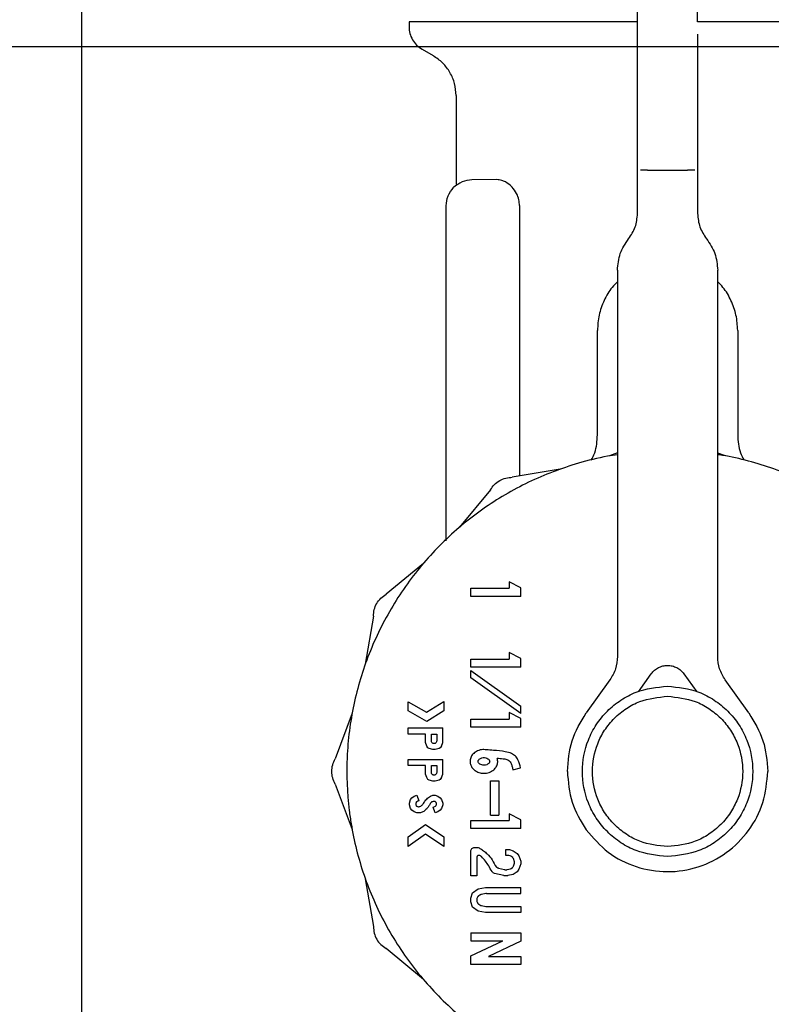
# Model space of a CAD drawing. Units: inches. Extents: x 0.4 to 16.6, y 0.2 to 10.8.
# Drawn here: x 6.5 to 6.6, y 5.9 to 6.1 of the extents above; entities that cross this region are included whole.
import ezdxf
from ezdxf.lldxf.tags import DXFTag

# ---------------------------------------------------------------- set-up
doc = ezdxf.new("R2010")
doc.units = ezdxf.units.IN
doc.header["$MEASUREMENT"] = 0
doc.layers.add('CONDENSATE', color=7, linetype='CENTER')
tags = doc.linetypes.add('CENTER', pattern=[0.4, 0.25, -0.05, 0.05, -0.05]).pattern_tags.tags
tags[10:11] = [DXFTag(74, 4), DXFTag(75, 0), DXFTag(340, '0'), DXFTag(46, 1.0), DXFTag(50, 0.0), DXFTag(44, 0.0), DXFTag(45, 0.0)]
tags[8:9] = [DXFTag(74, 4), DXFTag(75, 0), DXFTag(340, '0'), DXFTag(46, 1.0), DXFTag(50, 0.0), DXFTag(44, 0.0), DXFTag(45, 0.0)]
tags[6:7] = [DXFTag(74, 4), DXFTag(75, 0), DXFTag(340, '0'), DXFTag(46, 1.0), DXFTag(50, 0.0), DXFTag(44, 0.0), DXFTag(45, 0.0)]
tags[4:5] = [DXFTag(74, 4), DXFTag(75, 0), DXFTag(340, '0'), DXFTag(46, 1.0), DXFTag(50, 0.0), DXFTag(44, 0.0), DXFTag(45, 0.0)]

msp = doc.modelspace()

# ---------------------------------------------------------------- linework, layer by layer
at = {"color": 7, "linetype": 'Continuous', "lineweight": 25}
for p, q in [((6.48188, 6.23341), (6.48188, 5.58591)), ((6.54625, 6.11715), (6.54625, 6.11617)), ((6.59113, 6.11184), (6.59113, 6.11707)), ((6.60294, 6.11468), (6.60294, 6.11027)), ((6.54881, 6.11174), (6.55097, 6.11049)), ((6.59113, 6.10497), (6.59113, 6.11184)), ((6.60294, 6.11027), (6.60294, 6.10497)), ((6.59113, 6.09687), (6.59113, 6.10497)), ((6.60294, 6.10497), (6.60294, 6.09687)), ((6.5555, 6.10265), (6.5555, 6.08517)), ((6.59113, 6.08802), (6.59113, 6.09687)), ((6.60294, 6.09687), (6.60294, 6.08802)), ((6.59113, 6.07947), (6.59113, 6.08802)), ((6.5931, 6.08802), (6.60097, 6.08802)), ((6.60294, 6.08802), (6.60294, 6.07947)), ((6.56349, 6.08614), (6.5586, 6.0861)), ((6.60294, 6.08424), (6.60294, 6.08423)), ((6.55353, 6.01519), (6.55353, 6.08098)), ((6.56795, 6.08106), (6.56795, 6.02792)), ((6.58719, 6.06834), (6.58719, 5.99249)), ((6.60688, 5.99249), (6.60688, 6.06834)), ((6.58326, 6.03599), (6.58326, 6.05652)), ((6.61081, 6.05652), (6.61081, 6.03599)), ((6.58719, 6.03245), (6.5856, 6.03186)), ((6.60844, 6.03186), (6.60688, 6.03244)), ((6.57594, 6.02927), (6.56654, 6.02768)), ((6.56223, 6.02519), (6.55616, 6.01785)), ((6.54908, 6.01077), (6.54174, 6.0047)), ((6.56819, 6.00597), (6.56595, 6.00717)), ((6.56595, 6.00717), (6.56595, 6.00587)), ((6.55838, 6.00429), (6.55838, 6.00587)), ((6.55838, 6.00587), (6.56595, 6.00587)), ((6.56819, 6.00429), (6.56819, 6.00597)), ((6.56819, 6.00429), (6.55838, 6.00429)), ((6.53925, 6.00039), (6.53766, 5.991)), ((6.56595, 5.99325), (6.56595, 5.99195)), ((6.56819, 5.99206), (6.56595, 5.99325)), ((6.55838, 5.99038), (6.55838, 5.99195)), ((6.55838, 5.99195), (6.56595, 5.99195)), ((6.56819, 5.99038), (6.56819, 5.99206)), ((6.56819, 5.99038), (6.55838, 5.99038)), ((6.55838, 5.98826), (6.55838, 5.98971)), ((6.55838, 5.98971), (6.56819, 5.98273)), ((6.5913, 5.98555), (6.59384, 5.98908)), ((6.60023, 5.98908), (6.60277, 5.98555)), ((6.56819, 5.98128), (6.55838, 5.98826)), ((6.58571, 5.98789), (6.58105, 5.98139)), ((6.61302, 5.98139), (6.60836, 5.98789)), ((6.54608, 5.9836), (6.5497, 5.98154)), ((6.54608, 5.98179), (6.54608, 5.9836)), ((6.5497, 5.98154), (6.55311, 5.98362)), ((6.55311, 5.98362), (6.55311, 5.98178)), ((6.53507, 5.98133), (6.53175, 5.9724)), ((6.54973, 5.97972), (6.54608, 5.98179)), ((6.55311, 5.98178), (6.54973, 5.97972)), ((6.56819, 5.98029), (6.56595, 5.98149)), ((6.56595, 5.98149), (6.56595, 5.98019)), ((6.56819, 5.98128), (6.56819, 5.98273)), ((6.55838, 5.97861), (6.55838, 5.98019)), ((6.55838, 5.98019), (6.56595, 5.98019)), ((6.56819, 5.97861), (6.56819, 5.98029)), ((6.54608, 5.97725), (6.54608, 5.97844)), ((6.54608, 5.97844), (6.55287, 5.97844)), ((6.55287, 5.97558), (6.55287, 5.97844)), ((6.56819, 5.97861), (6.55838, 5.97861)), ((6.54948, 5.97725), (6.54608, 5.97725)), ((6.54948, 5.97558), (6.54948, 5.97725)), ((6.54972, 5.97489), (6.54948, 5.97558)), ((6.55066, 5.97725), (6.55169, 5.97725)), ((6.55066, 5.9759), (6.55066, 5.97725)), ((6.55169, 5.97725), (6.55169, 5.9759)), ((6.55263, 5.97489), (6.55287, 5.97558)), ((6.54996, 5.97455), (6.54972, 5.97489)), ((6.5502, 5.97438), (6.54996, 5.97455)), ((6.55093, 5.9742), (6.5502, 5.97438)), ((6.55141, 5.9742), (6.55093, 5.9742)), ((6.55214, 5.97438), (6.55141, 5.9742)), ((6.55238, 5.97455), (6.55214, 5.97438)), ((6.55263, 5.97489), (6.55238, 5.97455)), ((6.54608, 5.97105), (6.54608, 5.97223)), ((6.54608, 5.97223), (6.55287, 5.97223)), ((6.55287, 5.96938), (6.55287, 5.97223)), ((6.54948, 5.97105), (6.54608, 5.97105)), ((6.54948, 5.96938), (6.54948, 5.97105)), ((6.55066, 5.97105), (6.55169, 5.97105)), ((6.55066, 5.96969), (6.55066, 5.97105)), ((6.55169, 5.97105), (6.55169, 5.96969)), ((6.56667, 5.97019), (6.56815, 5.9706)), ((6.54972, 5.96869), (6.54948, 5.96938)), ((6.54996, 5.96834), (6.54972, 5.96869)), ((6.5502, 5.96817), (6.54996, 5.96834)), ((6.55093, 5.968), (6.5502, 5.96817)), ((6.55141, 5.968), (6.55093, 5.968)), ((6.55214, 5.96817), (6.55141, 5.968)), ((6.55238, 5.96834), (6.55214, 5.96817)), ((6.55263, 5.96869), (6.55238, 5.96834)), ((6.55263, 5.96869), (6.55287, 5.96938)), ((6.56228, 5.96803), (6.56386, 5.96803)), ((6.56228, 5.96132), (6.56228, 5.96803)), ((6.56386, 5.96803), (6.56386, 5.96132)), ((6.53175, 5.96742), (6.53507, 5.95849)), ((6.54633, 5.96369), (6.54657, 5.96438)), ((6.54657, 5.96438), (6.54681, 5.96472)), ((6.54681, 5.96472), (6.54729, 5.96506)), ((6.54729, 5.96506), (6.54778, 5.96524)), ((6.54778, 5.96524), (6.54818, 5.96412)), ((6.55024, 5.96492), (6.55044, 5.96506)), ((6.55044, 5.96506), (6.55093, 5.96524)), ((6.55096, 5.96399), (6.55083, 5.96395)), ((6.55093, 5.96524), (6.55141, 5.96524)), ((6.55141, 5.96524), (6.5519, 5.96506)), ((6.5519, 5.96506), (6.55238, 5.96472)), ((6.55238, 5.96472), (6.55263, 5.96438)), ((6.55263, 5.96438), (6.55287, 5.96369)), ((6.54633, 5.96334), (6.54633, 5.96369)), ((6.54657, 5.96265), (6.54633, 5.96334)), ((6.54681, 5.96231), (6.54657, 5.96265)), ((6.54729, 5.96196), (6.54681, 5.96231)), ((6.54778, 5.96179), (6.54729, 5.96196)), ((6.54899, 5.96196), (6.54851, 5.96179)), ((6.54913, 5.96206), (6.54899, 5.96196)), ((6.55102, 5.96291), (6.55135, 5.96302)), ((6.55141, 5.96179), (6.55102, 5.96291)), ((6.55135, 5.96302), (6.55146, 5.9631)), ((6.5519, 5.96196), (6.55141, 5.96179)), ((6.55238, 5.96231), (6.5519, 5.96196)), ((6.55263, 5.96265), (6.55238, 5.96231)), ((6.55287, 5.96334), (6.55263, 5.96265)), ((6.55287, 5.96369), (6.55287, 5.96334)), ((6.54851, 5.96179), (6.54778, 5.96179)), ((6.55838, 5.95872), (6.55838, 5.96029)), ((6.55838, 5.96029), (6.56595, 5.96029)), ((6.56228, 5.96132), (6.56386, 5.96132)), ((6.56595, 5.96159), (6.56595, 5.96029)), ((6.56819, 5.9604), (6.56595, 5.96159)), ((6.56819, 5.95872), (6.56819, 5.9604)), ((6.54608, 5.95707), (6.54946, 5.95947)), ((6.54946, 5.95947), (6.55311, 5.95705)), ((6.56819, 5.95872), (6.55838, 5.95872)), ((6.54949, 5.95756), (6.54608, 5.95514)), ((6.54608, 5.95514), (6.54608, 5.95707)), ((6.55311, 5.95516), (6.54949, 5.95756)), ((6.55311, 5.95705), (6.55311, 5.95516)), ((6.55838, 5.94943), (6.55838, 5.9542)), ((6.55917, 5.95499), (6.55948, 5.95499)), ((6.56528, 5.95342), (6.56528, 5.9546)), ((6.56528, 5.9546), (6.56601, 5.9546)), ((6.56601, 5.9546), (6.56673, 5.95434)), ((6.56673, 5.95434), (6.56746, 5.95382)), ((6.55956, 5.95302), (6.55956, 5.94943)), ((6.56573, 5.95342), (6.56528, 5.95342)), ((6.56587, 5.95339), (6.56573, 5.95342)), ((6.56613, 5.9533), (6.56587, 5.95339)), ((6.56623, 5.95325), (6.56613, 5.9533)), ((6.56661, 5.95298), (6.56623, 5.95325)), ((6.56698, 5.95215), (6.56675, 5.95279)), ((6.56746, 5.95382), (6.56782, 5.95331)), ((6.56782, 5.95331), (6.56819, 5.95227)), ((6.56819, 5.95227), (6.56819, 5.95176)), ((6.56383, 5.9509), (6.56501, 5.95062)), ((6.56501, 5.95062), (6.5651, 5.95061)), ((6.5651, 5.95061), (6.56546, 5.95061)), ((6.56546, 5.95061), (6.56555, 5.95062)), ((6.56555, 5.95062), (6.56616, 5.95077)), ((6.56616, 5.95077), (6.5663, 5.95083)), ((6.5663, 5.95083), (6.56655, 5.95101)), ((6.56655, 5.95101), (6.56665, 5.95111)), ((6.56665, 5.95111), (6.56673, 5.95122)), ((6.56673, 5.95122), (6.56678, 5.95132)), ((6.56678, 5.95132), (6.56698, 5.95188)), ((6.56782, 5.95072), (6.56746, 5.95021)), ((6.56819, 5.95176), (6.56782, 5.95072)), ((6.53766, 5.94883), (6.53925, 5.93943)), ((6.55956, 5.94943), (6.55838, 5.94943)), ((6.56487, 5.94944), (6.56305, 5.94988)), ((6.56496, 5.94943), (6.56487, 5.94944)), ((6.5656, 5.94943), (6.56496, 5.94943)), ((6.56569, 5.94944), (6.5656, 5.94943)), ((6.56673, 5.94969), (6.56569, 5.94944)), ((6.56746, 5.95021), (6.56673, 5.94969)), ((6.55874, 5.94608), (6.55983, 5.94685)), ((6.55983, 5.94685), (6.56128, 5.94711)), ((6.56128, 5.94711), (6.56818, 5.94711)), ((6.56818, 5.94593), (6.56818, 5.94711)), ((6.55838, 5.94504), (6.55874, 5.94608)), ((6.55838, 5.94427), (6.55838, 5.94504)), ((6.55956, 5.94471), (6.55956, 5.9446)), ((6.55965, 5.94509), (6.5596, 5.94497)), ((6.56016, 5.94563), (6.55994, 5.94547)), ((6.56132, 5.94592), (6.56047, 5.94576)), ((6.56146, 5.94593), (6.56818, 5.94593)), ((6.55874, 5.94324), (6.55838, 5.94427)), ((6.55983, 5.94246), (6.55874, 5.94324)), ((6.5596, 5.94434), (6.55965, 5.94422)), ((6.55994, 5.94384), (6.56016, 5.94368)), ((6.56047, 5.94355), (6.56132, 5.9434)), ((6.56146, 5.94338), (6.56818, 5.94338)), ((6.56818, 5.94338), (6.56818, 5.9422)), ((6.56128, 5.9422), (6.55983, 5.94246)), ((6.56818, 5.9422), (6.56128, 5.9422)), ((6.55838, 5.93823), (6.55838, 5.93666)), ((6.55838, 5.93823), (6.56818, 5.93823)), ((6.56818, 5.93823), (6.56818, 5.93658)), ((6.54908, 5.92905), (6.54174, 5.93512)), ((6.55838, 5.93367), (6.56468, 5.93666)), ((6.55838, 5.93666), (6.56468, 5.93666)), ((6.56818, 5.93658), (6.56188, 5.93359)), ((6.55838, 5.93201), (6.55838, 5.93367)), ((6.56188, 5.93359), (6.56818, 5.93359)), ((6.56818, 5.93359), (6.56818, 5.93201)), ((6.56818, 5.93201), (6.55838, 5.93201))]:
    msp.add_line(p, q, dxfattribs=at)
for points, knots in [([(6.60294, 6.11715), (6.60294, 6.11825), (6.60294, 6.12012), (6.60286, 6.12161), (6.6026, 6.12251), (6.60215, 6.123), (6.60171, 6.1233), (6.60125, 6.12337), (6.60097, 6.12341)], [0, 0, 0, 0, 0.388251, 0.666221, 0.835984, 0.892065, 0.935261, 1, 1, 1, 1]), ([(6.59113, 6.11715), (6.59049, 6.11715), (6.5892, 6.11715), (6.58727, 6.11715), (6.58471, 6.11715), (6.58155, 6.11715), (6.57785, 6.11715), (6.57427, 6.11715), (6.57139, 6.11715), (6.56917, 6.11715), (6.56755, 6.11715), (6.56597, 6.11715), (6.56444, 6.11715), (6.56247, 6.11715), (6.56012, 6.11715), (6.55753, 6.11715), (6.55556, 6.11715), (6.55412, 6.11715), (6.5531, 6.11715), (6.55215, 6.11715), (6.55126, 6.11715), (6.55017, 6.11715), (6.54922, 6.11715), (6.54851, 6.11715), (6.54787, 6.11715), (6.54733, 6.11715), (6.54675, 6.11715), (6.54637, 6.11715), (6.54624, 6.11715), (6.54625, 6.11715), (6.54625, 6.11715)], [0, 0, 0, 0, 0.026239, 0.052842, 0.079446, 0.132683, 0.185921, 0.239158, 0.292395, 0.318999, 0.345603, 0.372206, 0.39881, 0.425414, 0.478651, 0.531888, 0.585126, 0.611729, 0.638333, 0.664937, 0.691541, 0.718144, 0.771382, 0.797985, 0.811285, 0.864523, 0.891126, 0.944364, 0.997601, 1, 1, 1, 1]), ([(6.64782, 6.11715), (6.64782, 6.11715), (6.64782, 6.11715), (6.64776, 6.11715), (6.64764, 6.11715), (6.64747, 6.11715), (6.64717, 6.11715), (6.64655, 6.11715), (6.64551, 6.11715), (6.6444, 6.11715), (6.6435, 6.11715), (6.64282, 6.11715), (6.64209, 6.11715), (6.64083, 6.11715), (6.63944, 6.11715), (6.63755, 6.11715), (6.63551, 6.11715), (6.63282, 6.11715), (6.62992, 6.11715), (6.62682, 6.11715), (6.62409, 6.11715), (6.62183, 6.11715), (6.6201, 6.11715), (6.61833, 6.11715), (6.61653, 6.11715), (6.61409, 6.11715), (6.61097, 6.11715), (6.60811, 6.11715), (6.60586, 6.11715), (6.60446, 6.11715), (6.60337, 6.11715), (6.60294, 6.11715)], [0, 0, 0, 0, 0.010941, 0.037544, 0.064148, 0.077447, 0.104051, 0.157287, 0.210524, 0.26376, 0.290364, 0.303664, 0.330267, 0.35687, 0.410107, 0.43671, 0.489947, 0.543183, 0.59642, 0.649657, 0.702893, 0.729497, 0.7561, 0.782703, 0.809307, 0.83591, 0.889147, 0.942383, 0.955683, 0.982286, 1, 1, 1, 1]), ([(6.54625, 6.11617), (6.54628, 6.11573), (6.54635, 6.11483), (6.54689, 6.11359), (6.5477, 6.1125), (6.54844, 6.11199), (6.54881, 6.11174)], [0, 0, 0, 0, 0.250011, 0.500012, 0.750001, 1, 1, 1, 1]), ([(6.5555, 6.10265), (6.55544, 6.10344), (6.55532, 6.10502), (6.55436, 6.10722), (6.55294, 6.10915), (6.55163, 6.11004), (6.55097, 6.11049)], [0, 0, 0, 0, 0.25002, 0.500013, 0.749991, 1, 1, 1, 1]), ([(6.5931, 6.08802), (6.59284, 6.08802), (6.59232, 6.08802), (6.59191, 6.08802), (6.59171, 6.08802)], [0, 0, 0, 0, 0.5, 1, 1, 1, 1]), ([(6.60236, 6.08802), (6.60216, 6.08802), (6.60175, 6.08802), (6.60123, 6.08802), (6.60097, 6.08802)], [0, 0, 0, 0, 0.5, 1, 1, 1, 1]), ([(6.5586, 6.0861), (6.55793, 6.08602), (6.55658, 6.08587), (6.55554, 6.08501), (6.55501, 6.08458)], [0, 0, 0, 0, 0.5, 1, 1, 1, 1]), ([(6.56649, 6.08467), (6.56606, 6.08505), (6.56541, 6.08563), (6.56455, 6.08598), (6.56398, 6.08612), (6.56366, 6.08613), (6.56349, 6.08614)], [0, 0, 0, 0, 0.442083, 0.670382, 0.837673, 1, 1, 1, 1]), ([(6.55353, 6.08098), (6.5536, 6.08165), (6.55374, 6.083), (6.55459, 6.08405), (6.55501, 6.08458)], [0, 0, 0, 0, 0.5, 1, 1, 1, 1]), ([(6.56795, 6.08106), (6.56793, 6.08143), (6.56787, 6.08226), (6.56737, 6.08357), (6.56681, 6.08427), (6.56649, 6.08467)], [0, 0, 0, 0, 0.253176, 0.577434, 1, 1, 1, 1]), ([(6.58938, 6.07452), (6.58988, 6.07527), (6.59089, 6.07677), (6.59105, 6.07857), (6.59113, 6.07947)], [0, 0, 0, 0, 0.5, 1, 1, 1, 1]), ([(6.60294, 6.07947), (6.60302, 6.07857), (6.60318, 6.07677), (6.60419, 6.07527), (6.60469, 6.07452)], [0, 0, 0, 0, 0.5, 1, 1, 1, 1]), ([(6.58719, 6.06834), (6.58729, 6.06946), (6.58749, 6.07171), (6.58875, 6.07358), (6.58938, 6.07452)], [0, 0, 0, 0, 0.5, 1, 1, 1, 1]), ([(6.60469, 6.07452), (6.60532, 6.07358), (6.60658, 6.07171), (6.60678, 6.06946), (6.60688, 6.06834)], [0, 0, 0, 0, 0.5, 1, 1, 1, 1]), ([(6.58719, 6.06605), (6.58683, 6.0657), (6.58575, 6.06465), (6.5845, 6.06243), (6.58344, 6.05956), (6.58332, 6.05754), (6.58326, 6.05652)], [0, 0, 0, 0, 0.140696, 0.427124, 0.713552, 1, 1, 1, 1]), ([(6.61081, 6.05652), (6.61075, 6.05754), (6.61062, 6.05956), (6.60957, 6.06243), (6.60832, 6.06465), (6.60723, 6.0657), (6.60688, 6.06605)], [0, 0, 0, 0, 0.286448, 0.572876, 0.859304, 1, 1, 1, 1]), ([(6.58201, 6.03102), (6.58227, 6.0315), (6.5831, 6.03303), (6.58319, 6.03479), (6.58326, 6.03599)], [0, 0, 0, 0, 0.31803, 1, 1, 1, 1]), ([(6.61081, 6.03599), (6.61088, 6.03479), (6.61096, 6.03306), (6.61178, 6.03154), (6.61203, 6.03108)], [0, 0, 0, 0, 0.69089, 1, 1, 1, 1]), ([(6.58719, 6.03207), (6.58655, 6.03198), (6.58395, 6.03164), (6.57802, 6.03011), (6.57125, 6.02758), (6.56356, 6.02348), (6.5564, 6.01844), (6.54893, 6.01105), (6.54382, 6.00394), (6.53964, 5.99629), (6.53707, 5.98978), (6.53534, 5.98303), (6.53446, 5.97788), (6.53387, 5.97094), (6.53411, 5.96481), (6.53498, 5.95878), (6.53586, 5.95452), (6.53784, 5.94784), (6.54135, 5.93982), (6.54614, 5.93249), (6.55178, 5.92584), (6.55822, 5.91992), (6.56556, 5.91514), (6.5734, 5.91133), (6.58003, 5.90907), (6.58681, 5.90768), (6.59192, 5.90704), (6.59532, 5.90696), (6.59702, 5.90692)], [0, 0, 0, 0, 0.01037, 0.04184, 0.097512, 0.125276, 0.180948, 0.23662, 0.292292, 0.320056, 0.375728, 0.403492, 0.431255, 0.459019, 0.514691, 0.528564, 0.556327, 0.584091, 0.639763, 0.695435, 0.723199, 0.778871, 0.834543, 0.862307, 0.917978, 0.945742, 0.972782, 1, 1, 1, 1]), ([(6.59702, 5.90692), (6.59899, 5.90697), (6.60294, 5.90708), (6.6088, 5.90794), (6.61603, 5.90966), (6.62279, 5.91225), (6.63048, 5.91634), (6.63764, 5.92139), (6.64511, 5.92877), (6.65023, 5.93588), (6.65441, 5.94353), (6.65698, 5.95004), (6.65871, 5.95679), (6.65958, 5.96194), (6.66018, 5.96888), (6.65993, 5.97501), (6.65907, 5.98104), (6.65818, 5.9853), (6.6562, 5.99198), (6.65269, 6), (6.6479, 6.00733), (6.64227, 6.01398), (6.63582, 6.01991), (6.62848, 6.02468), (6.62064, 6.0285), (6.614, 6.03068), (6.6088, 6.03188), (6.60698, 6.0321), (6.60688, 6.03212)], [0, 0, 0, 0, 0.031473, 0.062946, 0.094419, 0.150097, 0.177863, 0.233541, 0.289218, 0.344896, 0.372662, 0.42834, 0.456106, 0.483873, 0.511639, 0.567316, 0.581191, 0.608957, 0.636724, 0.692401, 0.748079, 0.775845, 0.831523, 0.8872, 0.914967, 0.970644, 0.99841, 1, 1, 1, 1]), ([(6.56223, 6.02519), (6.56248, 6.02555), (6.56297, 6.02628), (6.56403, 6.02706), (6.56524, 6.02759), (6.56611, 6.02765), (6.56654, 6.02768)], [0, 0, 0, 0, 0.250009, 0.499987, 0.749979, 1, 1, 1, 1]), ([(6.53925, 6.00039), (6.53928, 6.00083), (6.53935, 6.0017), (6.53987, 6.00291), (6.54066, 6.00397), (6.54138, 6.00446), (6.54174, 6.0047)], [0, 0, 0, 0, 0.2500094, 0.4999866, 0.7499789, 1, 1, 1, 1]), ([(6.59384, 5.98908), (6.59404, 5.98932), (6.59443, 5.9898), (6.59522, 5.99032), (6.5961, 5.99065), (6.59703, 5.99076), (6.59797, 5.99065), (6.59885, 5.99032), (6.59964, 5.9898), (6.60003, 5.98932), (6.60023, 5.98908)], [0, 0, 0, 0, 0.125085, 0.249992, 0.375149, 0.5, 0.624851, 0.750008, 0.874915, 1, 1, 1, 1]), ([(6.59703, 5.95318), (6.59493, 5.9534), (6.59169, 5.95375), (6.5878, 5.95583), (6.58512, 5.95799), (6.58295, 5.96067), (6.58092, 5.96457), (6.5799, 5.96991), (6.58092, 5.97525), (6.58295, 5.97915), (6.58512, 5.98183), (6.5878, 5.98399), (6.59169, 5.98607), (6.59493, 5.98642), (6.59703, 5.98664)], [0, 0, 0, 0, 0.119746, 0.184185, 0.249998, 0.315817, 0.380271, 0.5, 0.619729, 0.684183, 0.750002, 0.815815, 0.880254, 1, 1, 1, 1]), ([(6.59703, 5.98664), (6.59914, 5.98642), (6.60238, 5.98607), (6.60627, 5.98399), (6.60895, 5.98183), (6.61112, 5.97915), (6.61315, 5.97525), (6.61417, 5.96991), (6.61315, 5.96457), (6.61112, 5.96067), (6.60895, 5.95799), (6.60627, 5.95583), (6.60238, 5.95375), (6.59914, 5.9534), (6.59703, 5.95318)], [0, 0, 0, 0, 0.119746, 0.184185, 0.249998, 0.315817, 0.380271, 0.5, 0.619729, 0.684183, 0.750002, 0.815815, 0.880254, 1, 1, 1, 1]), ([(6.59703, 5.95515), (6.59518, 5.95534), (6.59232, 5.95565), (6.58888, 5.95749), (6.58652, 5.95939), (6.5846, 5.96176), (6.58282, 5.9652), (6.58191, 5.96991), (6.58282, 5.97462), (6.5846, 5.97806), (6.58652, 5.98043), (6.58888, 5.98233), (6.59232, 5.98417), (6.59518, 5.98448), (6.59703, 5.98467)], [0, 0, 0, 0, 0.119746, 0.184185, 0.249998, 0.315817, 0.380271, 0.5, 0.619729, 0.684183, 0.750002, 0.815815, 0.880254, 1, 1, 1, 1]), ([(6.59703, 5.98467), (6.59889, 5.98448), (6.60175, 5.98417), (6.60519, 5.98233), (6.60755, 5.98043), (6.60947, 5.97806), (6.61125, 5.97462), (6.61215, 5.96991), (6.61125, 5.9652), (6.60947, 5.96176), (6.60755, 5.95939), (6.60519, 5.95749), (6.60175, 5.95565), (6.59889, 5.95534), (6.59703, 5.95515)], [0, 0, 0, 0, 0.119746, 0.184185, 0.249998, 0.315817, 0.380271, 0.5, 0.619729, 0.684183, 0.750002, 0.815815, 0.880254, 1, 1, 1, 1]), ([(6.57735, 5.96991), (6.57752, 5.97197), (6.57785, 5.97609), (6.57998, 5.97962), (6.58105, 5.98139)], [0, 0, 0, 0, 0.4999998, 1, 1, 1, 1]), ([(6.61302, 5.98139), (6.61409, 5.97962), (6.61622, 5.97609), (6.61655, 5.97197), (6.61672, 5.96991)], [0, 0, 0, 0, 0.500006, 1, 1, 1, 1]), ([(6.55169, 5.9759), (6.55168, 5.97583), (6.55166, 5.9757), (6.55154, 5.97553), (6.55138, 5.97541), (6.55121, 5.97538), (6.55107, 5.97539), (6.55094, 5.97543), (6.5508, 5.97553), (6.55068, 5.9757), (6.55066, 5.97583), (6.55066, 5.9759)], [0, 0, 0, 0, 0.124515, 0.249604, 0.373589, 0.499563, 0.562344, 0.623402, 0.75017, 0.87398, 1, 1, 1, 1]), ([(6.56145, 5.97416), (6.56113, 5.97418), (6.56046, 5.97423), (6.55952, 5.97391), (6.55877, 5.97334), (6.55832, 5.97263), (6.55819, 5.97186), (6.55833, 5.97115), (6.55869, 5.97053), (6.55925, 5.97002), (6.56001, 5.96965), (6.56096, 5.9695), (6.56199, 5.96966), (6.56286, 5.97014), (6.56343, 5.97082), (6.56364, 5.97141), (6.56369, 5.972), (6.56361, 5.97232), (6.56356, 5.97254)], [0, 0, 0, 0, 0.072582, 0.155205, 0.22094, 0.287004, 0.344628, 0.397294, 0.450054, 0.506145, 0.569967, 0.643392, 0.724874, 0.805691, 0.865333, 0.925175, 0.948369, 1, 1, 1, 1]), ([(6.56815, 5.9706), (6.56802, 5.97114), (6.56783, 5.97198), (6.56718, 5.97295), (6.56631, 5.97353), (6.56482, 5.97387), (6.56316, 5.97401), (6.56192, 5.97412), (6.56145, 5.97416)], [0, 0, 0, 0, 0.195464, 0.300292, 0.405188, 0.559031, 0.833138, 1, 1, 1, 1]), ([(6.53175, 5.96742), (6.53156, 5.96782), (6.53118, 5.9686), (6.53103, 5.96991), (6.53118, 5.97122), (6.53156, 5.97201), (6.53175, 5.9724)], [0, 0, 0, 0, 0.250009, 0.499987, 0.749979, 1, 1, 1, 1]), ([(6.55981, 5.97188), (6.55982, 5.97182), (6.55983, 5.9717), (6.55995, 5.97151), (6.56018, 5.97131), (6.56054, 5.97116), (6.56101, 5.97111), (6.56146, 5.97119), (6.5618, 5.97137), (6.56199, 5.97156), (6.56208, 5.97173), (6.5621, 5.97189), (6.56207, 5.97205), (6.56195, 5.97224), (6.56171, 5.97245), (6.56132, 5.97261), (6.56081, 5.97265), (6.56034, 5.97253), (6.56004, 5.97233), (6.55988, 5.97214), (6.55982, 5.97199), (6.55981, 5.97191), (6.55981, 5.97188)], [0, 0, 0, 0, 0.0271975, 0.0606292, 0.1102078, 0.1808015, 0.2544329, 0.3437925, 0.4059004, 0.4479403, 0.4781736, 0.5000778, 0.5272818, 0.5612128, 0.6110874, 0.6828148, 0.7741148, 0.8647865, 0.9182708, 0.9571796, 0.9851625, 1, 1, 1, 1]), ([(6.56356, 5.97254), (6.56394, 5.97249), (6.56457, 5.97242), (6.56535, 5.97234), (6.56585, 5.97211), (6.56613, 5.97179), (6.56636, 5.97136), (6.56652, 5.97082), (6.56662, 5.9704), (6.56667, 5.97019)], [0, 0, 0, 0, 0.262243, 0.428422, 0.525763, 0.623569, 0.707779, 0.853089, 1, 1, 1, 1]), ([(6.55169, 5.96969), (6.55168, 5.96963), (6.55166, 5.96949), (6.55154, 5.96932), (6.55138, 5.9692), (6.55121, 5.96917), (6.55107, 5.96918), (6.55094, 5.96922), (6.5508, 5.96932), (6.55068, 5.96949), (6.55066, 5.96963), (6.55066, 5.96969)], [0, 0, 0, 0, 0.124515, 0.249604, 0.373589, 0.499563, 0.562344, 0.623402, 0.75017, 0.87398, 1, 1, 1, 1]), ([(6.57735, 5.96991), (6.57751, 5.96785), (6.57785, 5.96373), (6.57998, 5.9602), (6.58105, 5.95843)], [0, 0, 0, 0, 0.500008, 1, 1, 1, 1]), ([(6.58105, 5.95843), (6.58241, 5.95686), (6.58513, 5.95373), (6.59079, 5.95092), (6.59696, 5.94989), (6.60317, 5.95086), (6.60877, 5.9537), (6.61318, 5.95813), (6.61615, 5.96371), (6.61653, 5.96784), (6.61672, 5.96991)], [0, 0, 0, 0, 0.1250976, 0.250008, 0.3749001, 0.5000015, 0.6251173, 0.7499815, 0.8749083, 1, 1, 1, 1]), ([(6.54818, 5.96412), (6.54805, 5.96408), (6.54786, 5.96402), (6.54766, 5.96385), (6.54758, 5.96369), (6.54755, 5.96351), (6.54757, 5.96332), (6.54767, 5.96316), (6.54781, 5.96305), (6.54799, 5.96298), (6.5482, 5.96296), (6.54845, 5.96302), (6.54877, 5.96322), (6.54914, 5.96369), (6.54955, 5.96435), (6.55, 5.96473), (6.55024, 5.96492)], [0, 0, 0, 0, 0.084843, 0.122798, 0.160967, 0.196977, 0.239158, 0.277371, 0.310318, 0.35005, 0.395607, 0.440731, 0.514169, 0.629179, 0.812322, 1, 1, 1, 1]), ([(6.55083, 5.96395), (6.55078, 5.96393), (6.55069, 5.96389), (6.55054, 5.96377), (6.55044, 5.96366), (6.55039, 5.96356), (6.55039, 5.96355)], [0, 0, 0, 0, 0.276574, 0.491152, 0.924116, 1, 1, 1, 1]), ([(6.55146, 5.9631), (6.5515, 5.96314), (6.55158, 5.96322), (6.55164, 5.96339), (6.55166, 5.96356), (6.55161, 5.96373), (6.55151, 5.96388), (6.55136, 5.96398), (6.55119, 5.96403), (6.55105, 5.96402), (6.55097, 5.964), (6.55096, 5.96399)], [0, 0, 0, 0, 0.117826, 0.235673, 0.357563, 0.475769, 0.600484, 0.716859, 0.836408, 0.961436, 1, 1, 1, 1]), ([(6.55039, 5.96355), (6.55029, 5.96338), (6.5501, 5.96303), (6.54969, 5.96251), (6.54933, 5.96223), (6.54913, 5.96206)], [0, 0, 0, 0, 0.300758, 0.601514, 1, 1, 1, 1]), ([(6.55838, 5.9542), (6.55839, 5.95431), (6.55841, 5.95451), (6.5586, 5.95477), (6.55886, 5.95496), (6.55906, 5.95498), (6.55917, 5.95499)], [0, 0, 0, 0, 0.251502, 0.500117, 0.750021, 1, 1, 1, 1]), ([(6.55948, 5.95499), (6.5596, 5.95498), (6.55984, 5.95495), (6.56032, 5.95475), (6.56091, 5.95431), (6.56175, 5.95359), (6.5627, 5.95257), (6.56307, 5.95143), (6.56362, 5.95098), (6.56376, 5.95093), (6.56383, 5.9509)], [0, 0, 0, 0, 0.0559042, 0.1172665, 0.2538512, 0.4119178, 0.6576848, 0.9282447, 0.9648678, 1, 1, 1, 1]), ([(6.56, 5.95341), (6.55997, 5.95341), (6.55991, 5.95342), (6.55983, 5.9534), (6.55976, 5.95337), (6.55969, 5.95332), (6.55963, 5.95325), (6.55959, 5.95318), (6.55957, 5.9531), (6.55956, 5.95305), (6.55956, 5.95302)], [0, 0, 0, 0, 0.12768, 0.249714, 0.371994, 0.500382, 0.628811, 0.751156, 0.873002, 1, 1, 1, 1]), ([(6.56049, 5.95317), (6.56042, 5.95323), (6.56027, 5.95336), (6.56009, 5.95339), (6.56, 5.95341)], [0, 0, 0, 0, 0.500081, 1, 1, 1, 1]), ([(6.56305, 5.94988), (6.56296, 5.94991), (6.56276, 5.94999), (6.56235, 5.9505), (6.5618, 5.95169), (6.561, 5.95259), (6.56049, 5.95317)], [0, 0, 0, 0, 0.065847, 0.151755, 0.452604, 1, 1, 1, 1]), ([(6.56675, 5.95279), (6.56674, 5.95282), (6.5667, 5.9529), (6.56664, 5.95295), (6.56661, 5.95298)], [0, 0, 0, 0, 0.499007, 1, 1, 1, 1]), ([(6.56698, 5.95188), (6.56699, 5.95193), (6.56701, 5.95201), (6.56699, 5.9521), (6.56698, 5.95215)], [0, 0, 0, 0, 0.498844, 1, 1, 1, 1]), ([(6.5596, 5.94497), (6.5596, 5.94494), (6.55958, 5.94489), (6.55956, 5.9448), (6.55956, 5.94474), (6.55956, 5.94471)], [0, 0, 0, 0, 0.3019, 0.6038, 1, 1, 1, 1]), ([(6.55956, 5.9446), (6.55956, 5.94458), (6.55956, 5.94452), (6.55958, 5.94444), (6.55959, 5.94438), (6.5596, 5.94434)], [0, 0, 0, 0, 0.301888, 0.603776, 1, 1, 1, 1]), ([(6.55994, 5.94547), (6.5599, 5.94545), (6.55983, 5.94539), (6.55972, 5.94526), (6.55968, 5.94516), (6.55965, 5.94509)], [0, 0, 0, 0, 0.288993, 0.560069, 1, 1, 1, 1]), ([(6.56047, 5.94576), (6.56044, 5.94576), (6.56037, 5.94574), (6.56027, 5.9457), (6.5602, 5.94566), (6.56016, 5.94563)], [0, 0, 0, 0, 0.295618, 0.591238, 1, 1, 1, 1]), ([(6.56146, 5.94593), (6.56144, 5.94593), (6.56141, 5.94593), (6.56137, 5.94592), (6.56134, 5.94592), (6.56132, 5.94592)], [0, 0, 0, 0, 0.328523, 0.663676, 1, 1, 1, 1]), ([(6.55965, 5.94422), (6.55967, 5.94417), (6.5597, 5.94409), (6.55979, 5.94396), (6.55988, 5.94388), (6.55994, 5.94384)], [0, 0, 0, 0, 0.289007, 0.560277, 1, 1, 1, 1]), ([(6.56016, 5.94368), (6.56018, 5.94366), (6.56024, 5.94362), (6.56035, 5.94358), (6.56043, 5.94356), (6.56047, 5.94355)], [0, 0, 0, 0, 0.295589, 0.59118, 1, 1, 1, 1]), ([(6.56132, 5.9434), (6.56134, 5.94339), (6.56137, 5.94339), (6.56141, 5.94339), (6.56144, 5.94338), (6.56146, 5.94338)], [0, 0, 0, 0, 0.32863, 0.663732, 1, 1, 1, 1]), ([(6.53925, 5.93943), (6.53928, 5.93899), (6.53934, 5.93812), (6.53987, 5.93691), (6.54066, 5.93585), (6.54138, 5.93537), (6.54174, 5.93512)], [0, 0, 0, 0, 0.2500211, 0.5000134, 0.7499906, 1, 1, 1, 1])]:
    msp.add_open_spline(points, degree=3, knots=knots, dxfattribs=at)
for points in [[(6.59113, 6.11707), (6.59113, 6.11834), (6.59113, 6.12088), (6.59113, 6.12126), (6.59113, 6.12145)], [(6.58719, 5.99249), (6.58713, 5.99166), (6.58699, 5.99002), (6.58614, 5.9886), (6.58571, 5.98789)], [(6.60836, 5.98789), (6.60793, 5.9886), (6.60708, 5.99002), (6.60694, 5.99166), (6.60688, 5.99249)]]:
    msp.add_open_spline(points, degree=3, dxfattribs=at)
at = {"layer": 'CONDENSATE'}
msp.add_line((6.33522, 6.11227), (13.77546, 6.11227), dxfattribs=at)

doc.saveas('drawing.dxf')
